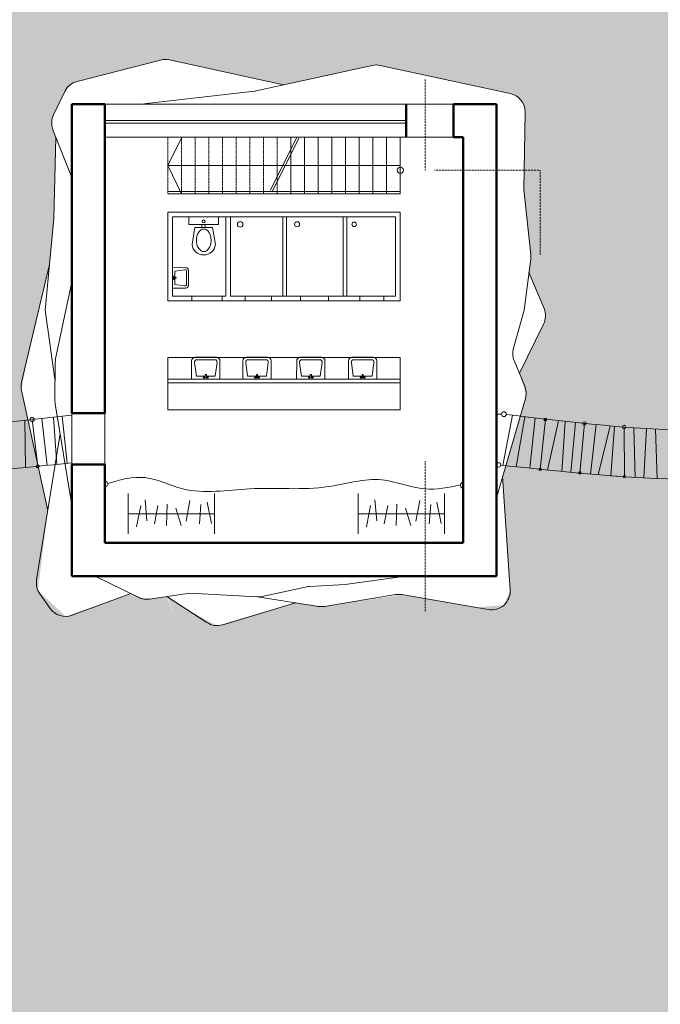
# Model space of a CAD drawing. Units: centimetres. Extents: x 15974 to 34376, y -12463 to 7601.
# Drawn here: x 21129 to 22487, y -5572 to -3486 of the extents above; entities that cross this region are included whole.
import ezdxf

# ---------------------------------------------------------------- set-up
doc = ezdxf.new("R2010")
doc.units = ezdxf.units.CM
doc.linetypes.add('DASHED', pattern=[19.049999999999997, 12.7, -6.35])
for name, color, linetype, lineweight in [('018', 1, 'Continuous', 18), ('050', 4, 'Continuous', 50), ('isprekidana', 6, 'DASHED', 15), ('prozor', 8, 'Continuous', 18), ('sanitarija', 142, 'Continuous', 18), ('sanitarije', 140, 'Continuous', 18), ('srafura', 8, 'Continuous', 9), ('vrata', 6, 'Continuous', 18)]:
    doc.layers.add(name, color=color, linetype=linetype, lineweight=lineweight)

msp = doc.modelspace()

# ---------------------------------------------------------------- hatches: boundary and pattern name
at = {"layer": '018'}
h = msp.add_hatch(dxfattribs=at)
h.set_pattern_fill('AR-SAND', color=256, style=0)
h.set_pattern_definition([(37.50000000000001, (17516.67455125437, -4205.08560207727), (-1.600031295984046, 48.94132373293424), [0, -38.608, 0, -43.18, 0, -41.275]), (7.499999999999999, (17516.67455125437, -4205.08560207727), (44.95232831380027, 71.68251005683543), [0, -20.828, 0, -34.798, 0, -13.335]), (327.5, (17485.43255125437, -4205.08560207727), (79.0992370241458, 0.1437184678545691), [0, -12.7, 0, -45.72, 0, -59.69]), (317.5, (17485.43255125437, -4205.08560207727), (76.35564524722972, 22.29293232572162), [0, -6.35, 0, -29.972, 0, -34.29])])
edge = h.paths.add_edge_path()
edge.add_line((26542.89755667387, -1723.187487991084), (17516.67743760666, -1723.220487476432))
edge.add_line((17516.67743760666, -1723.220487476432), (17516.67455125437, -2511.157570620438))
edge.add_line((17516.67455125437, -2511.157570620438), (17716.9691249401, -2562.311539218255))
edge.add_line((17716.9691249401, -2562.311539218255), (18235.72004009751, -2442.547987199444))
edge.add_arc((18244.7181155533, -2481.522782107081), 40.00000000000411, 64.79419804459519, 103.00004892699411, ccw=False)
edge.add_line((18261.75295215678, -2445.331424825366), (18695.48993498382, -2649.486206140566))
edge.add_line((18695.48993498382, -2649.486206140566), (18901.98981672795, -2773.154995641788))
edge.add_line((18901.98981672795, -2773.154995641788), (19125.42705780099, -3004.463649045825))
edge.add_arc((19154.19660529918, -2976.67312661912), 39.99999999999875, 224.0083392142338, 291.7316168663061)
edge.add_line((19169.00698183587, -3013.830262499612), (19400.46958516996, -2921.572120737391))
edge.add_line((19400.46958516996, -2921.572120737391), (19480.78172976466, -2837.944836750771))
edge.add_arc((19509.63205988623, -2865.651486708442), 40.00000000000137, 51.80023835959321, 136.1584620806528, ccw=False)
edge.add_line((19534.36826492871, -2834.217108074589), (19709.23494182849, -2971.822435836089))
edge.add_arc((19684.498736786, -3003.256814469942), 40.00000000000179, 10.190916628159925, 51.80023835959361, ccw=False)
edge.add_line((19723.86768357342, -2996.179666114167), (19788.20879248706, -3354.098076994711))
edge.add_line((19788.20879248706, -3354.098076994711), (19845.94093637803, -3455.365077443709))
edge.add_line((19845.94093637803, -3455.365077443709), (19815.26303730579, -3531.029586037639))
edge.add_line((19815.26303730579, -3531.029586037639), (19892.0422567896, -3671.634221220616))
edge.add_arc((19856.93544169735, -3690.804811563087), 39.99999999999791, -14.655901130432426, 28.637393243328404, ccw=False)
edge.add_line((19895.63395274743, -3700.925347245882), (19869.62080340632, -3800.393416800303))
edge.add_line((19869.62080340632, -3800.393416800303), (19858.39122086372, -3843.332658134263))
edge.add_line((19858.39122086372, -3843.332658134263), (19870.29087680477, -3881.485577076933))
edge.add_line((19870.29087680477, -3881.485577076933), (19847.61340642781, -3899.388499945876))
edge.add_line((19847.61340642781, -3899.388499945876), (19880.93635596589, -3967.094491868454))
edge.add_line((19880.93635596589, -3967.094491868454), (19918.2000638892, -4042.807366707993))
edge.add_line((19918.2000638892, -4042.807366707993), (19930.84167795082, -4069.425988543587))
edge.add_line((19930.84167795082, -4069.425988543587), (19866.2226725785, -4193.823361943229))
edge.add_line((19866.2226725785, -4193.823361943229), (19878.37050576965, -4226.722685502062))
edge.add_line((19878.37050576965, -4226.722685502062), (19852.10183008928, -4247.19491277492))
edge.add_line((19852.10183008928, -4247.19491277492), (19848.15249450313, -4257.390572310091))
edge.add_line((19848.15249450313, -4257.390572310091), (19854.53960271659, -4301.247639216725))
edge.add_line((19854.53960271659, -4301.247639216725), (19876.31808846143, -4472.020656558383))
edge.add_line((19876.31808846143, -4472.020656558383), (19834.35843386404, -4533.162472638151))
edge.add_line((19834.35843386404, -4533.162472638151), (19830.70245241184, -4781.069504169026))
edge.add_line((19830.70245241184, -4781.069504169026), (19825.72376531269, -5092.380074737737))
edge.add_line((19825.72376531269, -5092.380074737737), (19498.70460508986, -5311.33567708227))
edge.add_line((19498.70460508986, -5311.33567708227), (19460.20293610958, -5374.933654980563))
edge.add_line((19460.20293610958, -5374.933654980563), (19423.93772554807, -5422.631412911837))
edge.add_line((19423.93772554807, -5422.631412911837), (19401.78022980471, -5426.471608171128))
edge.add_line((19401.78022980471, -5426.471608171128), (19202.46657984771, -5403.786432263829))
edge.add_line((19202.46657984771, -5403.786432263829), (18945.39057423284, -5566.626894045536))
edge.add_line((18945.39057423284, -5566.626894045536), (18574.49172559448, -5514.31992454065))
edge.add_line((18574.49172559448, -5514.31992454065), (18410.17797111789, -5613.312593938426))
edge.add_line((18410.17797111789, -5613.312593938426), (18026.10423976456, -5519.920451456455))
edge.add_line((18026.10423976456, -5519.920451456455), (17677.79284536828, -5546.061353453326))
edge.add_line((17677.79284536828, -5546.061353453326), (17622.48787771767, -5542.140674033356))
edge.add_line((17622.48787771767, -5542.140674033356), (17606.55248622071, -5521.748973048957))
edge.add_line((17606.55248622071, -5521.748973048957), (17516.67455125437, -5262.663295986815))
edge.add_line((17516.67455125437, -5262.663295986815), (17516.67455125437, -7658.870698710511))
edge.add_line((17516.67455125437, -7658.870698710511), (20610.77945790859, -7658.870698710511))
edge.add_line((20610.77945790859, -7658.870698710511), (22559.73858756923, -7658.870698710511))
edge.add_line((22559.73858756923, -7658.870698710511), (20701.62163728213, -4498.628881508172))
edge.add_line((20701.62163728213, -4498.628881508172), (20603.36348043839, -4510.720528342145))
edge.add_line((20603.36348043839, -4510.720528342145), (20510.06116096606, -4606.778076370029))
edge.add_line((20510.06116096606, -4606.778076370029), (20282.6328401212, -4664.2488349312))
edge.add_line((20282.6328401212, -4664.2488349312), (19996.08368201421, -4621.223671072294))
edge.add_line((19996.08368201421, -4621.223671072294), (19978.96615874731, -4614.665909017152))
edge.add_line((19978.96615874731, -4614.665909017152), (19966.5713020172, -4601.16104424164))
edge.add_line((19966.5713020172, -4601.16104424164), (19961.65045408345, -4585.544132500745))
edge.add_line((19961.65045408345, -4585.544132500745), (19963.39927456421, -4569.263951186152))
edge.add_line((19963.39927456421, -4569.263951186152), (19991.25047400709, -4483.939064837363))
edge.add_line((19991.25047400709, -4483.939064837363), (19978.72438765805, -4477.424234649895))
edge.add_line((19978.72438765805, -4477.424234649895), (19969.2224663113, -4466.975261207857))
edge.add_line((19969.2224663113, -4466.975261207857), (19963.10218645649, -4445.711099741109))
edge.add_line((19963.10218645649, -4445.711099741109), (19967.36991100425, -4406.545633493331))
edge.add_line((19967.36991100425, -4406.545633493331), (19957.39673242229, -4391.834533536127))
edge.add_line((19957.39673242229, -4391.834533536127), (19951.01641620301, -4358.528074793119))
edge.add_line((19951.01641620301, -4358.528074793119), (19946.43762545837, -4327.553968801223))
edge.add_line((19946.43762545837, -4327.553968801223), (19951.71833480426, -4307.69016109788))
edge.add_line((19951.71833480426, -4307.69016109788), (20008.29543432919, -4257.572498159381))
edge.add_line((20008.29543432919, -4257.572498159381), (19955.71141816307, -4195.377911037727))
edge.add_line((19955.71141816307, -4195.377911037727), (19947.54701189135, -4159.476055158817))
edge.add_line((19947.54701189135, -4159.476055158817), (19971.52926198794, -4110.613267538013))
edge.add_line((19971.52926198794, -4110.613267538013), (19996.5171758581, -4046.913926556712))
edge.add_line((19996.5171758581, -4046.913926556712), (19977.83427358192, -4014.832048433113))
edge.add_line((19977.83427358192, -4014.832048433113), (19968.1051944447, -3988.684938647914))
edge.add_line((19968.1051944447, -3988.684938647914), (19975.53988139013, -3950.502071964574))
edge.add_line((19975.53988139013, -3950.502071964574), (19935.5179726443, -3898.364520903766))
edge.add_line((19935.5179726443, -3898.364520903766), (19928.11798153117, -3865.709167618405))
edge.add_line((19928.11798153117, -3865.709167618405), (19949.96901241069, -3831.695686373788))
edge.add_line((19949.96901241069, -3831.695686373788), (19975.1855728166, -3800.393416800303))
edge.add_line((19975.1855728166, -3800.393416800303), (19991.82821550863, -3722.883674321359))
edge.add_arc((20030.9368547976, -3731.280955605511), 40.00000000000294, 93.24338521523453, 167.8816308164819, ccw=False)
edge.add_line((20028.67375387386, -3691.34502724258), (20233.04828241758, -3679.763471403099))
edge.add_arc((20235.31138334132, -3719.699399766022), 39.99999999999382, 71.97153097394067, 93.24338521522998, ccw=False)
edge.add_line((20247.69096396119, -3681.663285562863), (20327.72726603436, -3707.712630370766))
edge.add_line((20327.72726603436, -3707.712630370766), (20385.64563837183, -3702.931832663166))
edge.add_arc((20388.93619601284, -3742.796255779666), 40.00000000000269, 68.63805284080013, 94.71870906473703, ccw=False)
edge.add_line((20403.50652983873, -3705.544338081349), (20539.80511401026, -3758.85477131753))
edge.add_arc((20525.23478018442, -3796.106689015791), 39.9999999999322, 27.997492621123286, 68.6380528408335, ccw=False)
edge.add_line((20560.55350566579, -3777.329372105071), (20588.58927550618, -3830.062553493992))
edge.add_line((20588.58927550618, -3830.062553493992), (20601.02669260537, -3840.347160121193))
edge.add_arc((20575.53638403519, -3871.17319082573), 39.99999999999885, 5.541995962392377, 50.41236323188889, ccw=False)
edge.add_line((20615.34941120068, -3867.310178022266), (20723.66263164358, -3933.18394255259))
edge.add_arc((20702.87765294228, -3967.359733112394), 40.0000000000138, 18.14259753512789, 58.692935106591676, ccw=False)
edge.add_line((20740.8890325905, -3954.904412271903), (20782.29711282364, -4081.274361179975))
edge.add_arc((20744.28573317543, -4093.729682020452), 39.99999999999586, -8.481347068034495, 18.142597535116522, ccw=False)
edge.add_line((20783.8482904176, -4099.629178987089), (20769.66461923053, -4194.746153606535))
edge.add_arc((20728.7495102322, -4188.550539521209), 41.38153909945033, 280.77694626443616, 351.3893414356171, ccw=False)
edge.add_line((20736.48728130114, -4229.202214482077), (20724.75853725058, -4422.895257750774))
edge.add_line((20724.75853725058, -4422.895257750774), (20722.66213457892, -4457.516067245793))
edge.add_line((20722.66213457892, -4457.516067245793), (20710.88101433001, -4491.550435577265))
edge.add_line((20710.88101433001, -4491.550435577265), (20703.62797041719, -4497.438051925428))
edge.add_line((20703.62797041719, -4497.438051925428), (20788.36856852747, -4648.498085809872))
edge.add_line((20788.36856852747, -4648.498085809872), (20966.47708400013, -4966.183401908667))
edge.add_line((20966.47708400013, -4966.183401908667), (22559.73858756923, -7658.870698710511))
edge.add_line((22559.73858756923, -7658.870698710511), (21441.10666261621, -4708.126976681828))
edge.add_line((21441.10666261621, -4708.126976681828), (21398.49200822189, -4713.99931191004))
edge.add_line((21398.49200822189, -4713.99931191004), (21365.03751600108, -4702.066898176339))
edge.add_line((21365.03751600108, -4702.066898176339), (21226.72305125486, -4750.39061554543))
edge.add_line((21226.72305125486, -4750.39061554543), (21168.20555195899, -4695.51998688466))
edge.add_line((21168.20555195899, -4695.51998688466), (21188.78789297682, -4525.692092659951))
edge.add_line((21188.78789297682, -4525.692092659951), (21133.26395786454, -4271.516430095122))
edge.add_line((21133.26395786454, -4271.516430095122), (21145.00717757329, -4205.08560207727))
edge.add_line((21145.00717757329, -4205.08560207727), (21192.78664647506, -4004.386919604203))
edge.add_line((21192.78664647506, -4004.386919604203), (21201.78396652809, -3907.171667484057))
edge.add_line((21201.78396652809, -3907.171667484057), (21206.36392185203, -3735.520337788242))
edge.add_line((21206.36392185203, -3735.520337788242), (21199.95471438893, -3719.153686580864))
edge.add_arc((21237.20066679714, -3704.568110513988), 39.99999999996707, 154.331615036664, 201.385392556119, ccw=False)
edge.add_line((21201.14801994292, -3687.241637855018), (21224.78804470357, -3638.051852888591))
edge.add_arc((21260.84069155783, -3655.378325547566), 40.00000000000184, 104.34250537444709, 154.3316150366801, ccw=False)
edge.add_line((21250.93197885895, -3616.625036491652), (21428.14666653448, -3571.313542448795))
edge.add_arc((21438.05537923336, -3610.066831504707), 39.99999999999864, 77.62568893559308, 104.3425053744428, ccw=False)
edge.add_line((21446.62727556242, -3570.9960931789), (21688.41342438416, -3624.042590130682))
edge.add_line((21688.41342438416, -3624.042590130682), (21876.36592044548, -3582.710696226662))
edge.add_arc((21884.95689143384, -3621.777244800561), 39.99999999999532, 77.83627159763131, 102.40228483966382, ccw=False)
edge.add_line((21893.38513113041, -3582.675265622817), (22168.90246871105, -3642.061675480394))
edge.add_arc((22160.47422901447, -3681.163654658144), 40.00000000000264, -0.9844935878796264, 77.83627159762818, ccw=False)
edge.add_line((22200.46832428739, -3681.850927021113), (22197.64547039446, -3846.119845164763))
edge.add_line((22197.64547039446, -3846.119845164763), (22212.60757552453, -3983.301646276041))
edge.add_arc((22172.84338902578, -3987.638635103907), 39.99999999999697, -7.219580768456012, 6.224515578400485, ccw=False)
edge.add_line((22212.52626146128, -3992.665526316961), (22208.82995578735, -4021.844599490511))
edge.add_line((22208.82995578735, -4021.844599490511), (22240.72067713101, -4097.81985369155))
edge.add_arc((22203.83812055084, -4113.301359435873), 40.00000000001254, -26.098451168371014, 22.770298058194783, ccw=False)
edge.add_line((22239.7596992693, -4130.897955196831), (22188.61601717889, -4235.12180971837))
edge.add_line((22188.61601717889, -4235.12180971837), (22202.6078247185, -4280.833639855249))
edge.add_line((22202.6078247185, -4280.833639855249), (22190.22059772872, -4325.944574371279))
edge.add_line((22190.22059772872, -4325.944574371279), (22152.74139178978, -4454.051759488196))
edge.add_line((22152.74139178978, -4454.051759488196), (22161.97133463353, -4589.593359548039))
edge.add_line((22161.97133463353, -4589.593359548039), (22169.063930459, -4693.748044255934))
edge.add_line((22169.063930459, -4693.748044255934), (22155.94073429071, -4726.174153046017))
edge.add_line((22155.94073429071, -4726.174153046017), (22096.32008241077, -4731.375957301314))
edge.add_line((22096.32008241077, -4731.375957301314), (21939.14623820546, -4704.165816325582))
edge.add_line((21939.14623820546, -4704.165816325582), (21775.64053729699, -4729.110917196757))
edge.add_line((21775.64053729699, -4729.110917196757), (21713.65337834949, -4721.310983448035))
edge.add_line((21713.65337834949, -4721.310983448035), (21548.03216348627, -4769.796207771366))
edge.add_line((21548.03216348627, -4769.796207771366), (21483.68695654362, -4735.741703679143))
edge.add_line((21483.68695654362, -4735.741703679143), (21442.84940010638, -4709.257199505117))
edge.add_line((21442.84940010638, -4709.257199505117), (21608.36335500293, -5171.730332784566))
edge.add_line((21608.36335500293, -5171.730332784566), (22000.42262509272, -6183.498837696169))
edge.add_line((22000.42262509272, -6183.498837696169), (22559.73858756923, -7658.870698710512))
edge.add_line((22559.73858756923, -7658.870698710512), (26542.89755667387, -7658.870698710511))
edge.add_line((26542.89755667387, -7658.870698710511), (26542.89755667387, -6315.374537264942))
edge.add_line((26542.89755667387, -6315.374537264942), (26542.89755667387, -4205.08560207727))
edge.add_line((26542.89755667387, -4205.08560207727), (25170.03110560106, -4205.08560207727))
edge.add_line((25170.03110560106, -4205.08560207727), (23797.80571204879, -4205.139155257668))
edge.add_line((23797.80571204879, -4205.139155257668), (23795.36562670068, -4240.695174097824))
edge.add_line((23795.36562670068, -4240.695174097824), (23743.34771609016, -4325.444294139456))
edge.add_line((23743.34771609016, -4325.444294139456), (23868.53430374386, -4236.340105637377))
edge.add_line((23868.53430374386, -4236.340105637377), (23924.87050390995, -4225.718406896898))
edge.add_line((23924.87050390995, -4225.718406896898), (23981.73726125949, -4218.236313859019))
edge.add_line((23981.73726125949, -4218.236313859019), (24039.00895777624, -4215.116281722653))
edge.add_line((24039.00895777624, -4215.116281722653), (24096.36019804786, -4215.770177055005))
edge.add_line((24096.36019804786, -4215.770177055005), (24155.34933810514, -4220.630271710193))
edge.add_line((24155.34933810514, -4220.630271710193), (24213.85662913483, -4229.567351798268))
edge.add_line((24213.85662913483, -4229.567351798268), (24271.5994879479, -4244.352491426055))
edge.add_line((24271.5994879479, -4244.352491426055), (24326.98975216742, -4266.281705527987))
edge.add_line((24326.98975216742, -4266.281705527987), (24357.24683249695, -4283.998643335252))
edge.add_line((24357.24683249695, -4283.998643335252), (24370.99518016597, -4302.971802195071))
edge.add_line((24370.99518016597, -4302.971802195071), (24350.96470623593, -4325.946599858243))
edge.add_line((24350.96470623593, -4325.946599858243), (24324.84099177382, -4338.464011519578))
edge.add_line((24324.84099177382, -4338.464011519578), (24258.43358292976, -4362.896778748848))
edge.add_line((24258.43358292976, -4362.896778748848), (24189.73275432978, -4380.661738545737))
edge.add_line((24189.73275432978, -4380.661738545737), (24109.06572199711, -4386.749411527922))
edge.add_line((24109.06572199711, -4386.749411527922), (24028.23240632874, -4385.077908234386))
edge.add_line((24028.23240632874, -4385.077908234386), (23947.81991850415, -4376.269033739589))
edge.add_line((23947.81991850415, -4376.269033739589), (23868.53430374386, -4360.522651719592))
edge.add_line((23868.53430374386, -4360.522651719592), (23868.53430374386, -4236.340105637377))
edge.add_line((23868.53430374386, -4236.340105637377), (23742.34824030579, -4329.455506344168))
edge.add_line((23742.34824030579, -4329.455506344168), (23729.8633168867, -4417.624795945194))
edge.add_line((23729.8633168867, -4417.624795945194), (23725.0028675554, -4428.114960565547))
edge.add_line((23725.0028675554, -4428.114960565547), (23715.14926595327, -4434.16260944183))
edge.add_line((23715.14926595327, -4434.16260944183), (23646.59601535151, -4452.197399580344))
edge.add_line((23646.59601535151, -4452.197399580344), (23659.10016514136, -4563.487712747665))
edge.add_line((23659.10016514136, -4563.487712747665), (23655.53913373572, -4584.994006011582))
edge.add_line((23655.53913373572, -4584.994006011582), (23641.22997599217, -4601.439357917079))
edge.add_line((23641.22997599217, -4601.439357917079), (23452.55705360361, -4640.402547419554))
edge.add_line((23452.55705360361, -4640.402547419554), (23169.25413010289, -4585.760078362382))
edge.add_line((23169.25413010289, -4585.760078362382), (23109.27269695476, -4589.289895865985))
edge.add_line((23109.27269695476, -4589.289895865985), (23048.85201498005, -4585.355652097451))
edge.add_line((23048.85201498005, -4585.355652097451), (23023.60316477476, -4543.190767338457))
edge.add_line((23023.60316477476, -4543.190767338457), (23015.01162218165, -4494.240726451127))
edge.add_line((23015.01162218165, -4494.240726451127), (22943.54808164802, -4333.529337803324))
edge.add_line((22943.54808164802, -4333.529337803324), (22909.43884294516, -4253.547022688115))
edge.add_line((22909.43884294516, -4253.547022688115), (22920.88953570667, -4205.08560207727))
edge.add_line((22920.88953570667, -4205.08560207727), (22972.5878069667, -4051.410485317893))
edge.add_line((22972.5878069667, -4051.410485317893), (22956.80799210505, -3972.877434028147))
edge.add_arc((22996.02417350383, -3964.997642374943), 39.99999999999599, 156.5623207103043, 191.361277367188, ccw=False)
edge.add_line((22959.32444343142, -3949.087588553156), (22999.6777664302, -3856.004555763392))
edge.add_arc((23036.37749650262, -3871.914609585182), 40.00000000000416, 96.1297846844273, 156.5623207103043, ccw=False)
edge.add_line((23032.10625832673, -3832.143306809875), (23124.82186833798, -3822.186115937413))
edge.add_arc((23129.09310651386, -3861.957418712728), 40.00000000001107, 81.70517107946898, 96.12978468442088, ccw=False)
edge.add_line((23134.86378224877, -3822.375866171633), (23281.19040841428, -3843.709125146457))
edge.add_line((23281.19040841428, -3843.709125146457), (23323.74458887462, -3844.698085108801))
edge.add_arc((23324.6739386982, -3804.708882704821), 40.00000000001305, 268.6686846415654, 278.4148119019071)
edge.add_line((23330.52748937246, -3844.278264106416), (23547.06336817388, -3779.174939398339))
edge.add_arc((23558.58041879378, -3817.481042632919), 39.99999999999732, 25.300799652555213, 106.73384521926181, ccw=False)
edge.add_line((23594.74348219869, -3800.386223383443), (23632.69881069152, -3880.678441207407))
edge.add_line((23632.69881069152, -3880.678441207407), (23661.16160265404, -3895.916850691834))
edge.add_arc((23642.28190644471, -3931.180955260691), 40.00000000000013, -21.164945722612288, 61.83629421909649, ccw=False)
edge.add_line((23679.58370137125, -3945.623119061808), (23662.09681079172, -3990.788955378537))
edge.add_line((23662.09681079172, -3990.788955378537), (23750.49476372953, -4080.289881586733))
edge.add_arc((23737.21949268382, -4095.248731096731), 19.99999999999322, 22.545471351649326, 48.41246172321797, ccw=False)
edge.add_line((23755.69100337445, -4087.580400587051), (23794.8554471108, -4181.919897333444))
edge.add_arc((23776.38393642016, -4189.588227843126), 20.00000000000092, 2.796059305214328, 22.545471351648587, ccw=False)
edge.add_line((23796.36012631563, -4188.612606369268), (23797.16465452825, -4205.08560207727))
edge.add_line((23797.16465452825, -4205.08560207727), (26542.89755667387, -4205.08560207727))
edge.add_line((26542.89755667387, -4205.08560207727), (26542.89755667387, -1723.187487991084))

# ---------------------------------------------------------------- linework, layer by layer
for p, q in [((21948.78026014339, -3664.73837826199), (22048.78026014339, -3664.738378261995)), ((21443.17207802996, -3794.738378261985), (21472.96630966998, -3734.597978416615)), ((21704.17207802996, -3734.738378261963), (21704.17207802996, -3854.738378262008)), ((21733.17207802996, -3734.738378261963), (21733.17207802996, -3854.738378262008)), ((21762.17207802996, -3734.738378261963), (21762.17207802996, -3854.738378262008)), ((21791.17207802996, -3734.738378261963), (21791.17207802996, -3854.738378262008)), ((21820.17207802996, -3734.738378261963), (21820.17207802996, -3854.738378262008)), ((21849.17207802996, -3734.738378261963), (21849.17207802996, -3854.738378262008)), ((21878.17207802996, -3734.738378261963), (21878.17207802996, -3854.738378262008)), ((21907.17207802996, -3734.738378261963), (21907.17207802996, -3854.738378262008)), ((21936.17207802996, -3734.738378261963), (21936.17207802996, -3854.738378262008)), ((21948.78026014339, -3734.73837826199), (22048.78026014339, -3734.738378261995)), ((21936.17207802996, -3794.738378261985), (21443.17207802996, -3794.738378261985)), ((21443.17207802996, -3794.738378261985), (21472.17207802996, -3854.738378262008)), ((21443.17207802996, -3849.738378262008), (21936.17207802996, -3849.738378262008)), ((21443.17207802996, -3854.738378262008), (21936.17207802996, -3854.738378262008)), ((21472.17207802996, -3849.738378262008), (21472.17207802996, -3854.738378262008)), ((21501.17207802996, -3849.738378262008), (21501.17207802996, -3854.738378262008)), ((21530.17207802996, -3849.738378262008), (21530.17207802996, -3854.738378262008)), ((21559.17207802996, -3849.738378262008), (21559.17207802996, -3854.738378262008)), ((21588.17207802996, -3849.738378262008), (21588.17207802996, -3854.738378262008)), ((21617.17207802996, -3849.738378262008), (21617.17207802996, -3854.738378262008)), ((21646.17207802996, -3849.738378262008), (21646.17207802996, -3854.738378262008)), ((21675.17207802996, -3849.738378262008), (21675.17207802996, -3854.738378262008)), ((21704.17207802996, -3849.738378262008), (21704.17207802996, -3854.738378262008)), ((21733.17207802996, -3849.738378262008), (21733.17207802996, -3854.738378262008)), ((21762.17207802996, -3849.738378262008), (21762.17207802996, -3854.738378262008)), ((21791.17207802996, -3849.738378262008), (21791.17207802996, -3854.738378262008)), ((21820.17207802996, -3849.738378262008), (21820.17207802996, -3854.738378262008)), ((21849.17207802996, -3849.738378262008), (21849.17207802996, -3854.738378262008)), ((21878.17207802996, -3849.738378262008), (21878.17207802996, -3854.738378262008)), ((21907.17207802996, -3849.738378262008), (21907.17207802996, -3854.738378262008)), ((22150.84891287831, -4321.735267830529), (22139.67207802996, -4321.735267830529))]:
    msp.add_line(p, q, dxfattribs=at)
for centre, radius in [((21936.17207802996, -3804.738378262008), 6.499247733147058), ((22155.87063300931, -4321.735267830529), 5.02172013100062), ((22144.33387145293, -4429.238697087155), 4.661793422972551)]:
    msp.add_circle(centre, radius, dxfattribs=at)
for centre, radius, start, end in [((21310.01215821613, -4469.778710732607), 6.167364989661356, 277.5302206096945, 97.7389589287017), ((22069.67207802996, -4472.57665874833), 6.163733918310851, 79.26302507427336, 280.7369749257266)]:
    msp.add_arc(centre, radius, start, end, dxfattribs=at)
at = {"layer": '050'}
for p, q in [((21239.67207802997, -4319.738378262008), (21239.67207802997, -3664.738378261953)), ((21239.67207802997, -3664.738378261953), (21309.67207802997, -3664.738378261956)), ((21309.67207802997, -4319.738378262008), (21309.67207802997, -3664.738378261956)), ((21948.78026014339, -3734.73837826199), (21948.78026014339, -3664.73837826199)), ((22048.78026014339, -3734.738378261995), (22048.78026014339, -3664.738378261995)), ((22048.78026014339, -3664.738378261995), (22139.67207802996, -3664.738378262)), ((22139.67207802996, -3664.738378262), (22139.67207802996, -4664.738378262008)), ((22048.78026014339, -3734.738378261995), (22069.67207802996, -3734.738378261996)), ((22069.67207802994, -3734.738378261996), (22069.67207802996, -4594.738378262008)), ((21309.67207802997, -4319.738378262008), (21239.67207802997, -4319.738378262008)), ((21239.67207802997, -4664.738378262008), (21239.67207802997, -4428.738378262008)), ((21309.67207802997, -4428.738378262017), (21239.67207802997, -4428.738378262054)), ((21309.67207802997, -4594.738378262008), (21309.67207802997, -4428.738378262008)), ((22139.67207802997, -4428.738378262008), (22139.67207802997, -4429.238697087155)), ((22069.67207802996, -4594.738378262008), (21309.67207802997, -4594.738378262009)), ((22139.67207802997, -4664.738378262008), (21239.67207802997, -4664.738378262008))]:
    msp.add_line(p, q, dxfattribs=at)
msp.add_open_spline([(21443.17207802996, -3742.321954567748), (21443.17207802996, -3742.321991785221), (21443.17207802996, -3742.32202900268), (21443.17207802996, -3742.322066220123)], degree=3, dxfattribs=at)
at = {"layer": 'isprekidana', "ltscale": 0.01}
for p, q in [((21988.95327635205, -3612.671630986413), (21988.95327635205, -3804.738378262008)), ((22008.38402448384, -3804.738378262008), (22232.83802799124, -3804.738378262008)), ((22232.83802799124, -3804.738378262008), (22232.67813375543, -3984.232261041799)), ((21988.95327635205, -4421.404721000021), (21988.95327635205, -4740.921925956049))]:
    msp.add_line(p, q, dxfattribs=at)
at = {"layer": 'isprekidana', "ltscale": 0.009000000000000001}
for p, q in [((21443.17207802996, -3734.738378261963), (21443.17207802996, -3854.738378262008)), ((21472.17207802996, -3734.738378261963), (21472.17207802996, -3854.738378262008)), ((21501.17207802996, -3734.738378261963), (21501.17207802996, -3854.738378262008)), ((21530.17207802996, -3734.738378261963), (21530.17207802996, -3854.738378262008)), ((21559.17207802996, -3734.738378261963), (21559.17207802996, -3854.738378262008)), ((21588.17207802996, -3734.738378261963), (21588.17207802996, -3854.738378262008)), ((21617.17207802996, -3734.738378261963), (21617.17207802996, -3854.738378262008)), ((21646.17207802996, -3734.738378261963), (21646.17207802996, -3854.738378262008)), ((21675.17207802996, -3734.738378261963), (21675.17207802996, -3854.738378262008))]:
    msp.add_line(p, q, dxfattribs=at)
at = {"layer": 'prozor'}
for p, q in [((21309.67207802997, -3664.738378261956), (21948.78026014339, -3664.73837826199)), ((21948.78026014339, -3699.73837826199), (21309.67207802997, -3699.738378261986)), ((21948.78026014339, -3704.73837826199), (21309.67207802997, -3704.738378261986)), ((21309.67207802997, -3734.738378261957), (21948.78026014339, -3734.73837826199)), ((21660.96662088558, -3846.738378262008), (21716.50233926205, -3734.738378261978)), ((21665.44615990874, -3848.959578419569), (21720.98187828522, -3736.959578419539)), ((21443.17207802996, -3893.928184438468), (21443.17207802996, -4081.354208506527)), ((21936.17207802996, -3893.92818443846), (21443.17207802996, -3893.928184438468)), ((21936.17207802996, -4081.354208506534), (21936.17207802996, -3893.92818443846)), ((21926.17207802995, -3903.92818443846), (21453.17207802996, -3903.928184438468)), ((21453.17207802996, -3903.928184438468), (21453.17207802996, -4071.354208506527)), ((21566.27065289904, -3903.928184438466), (21566.27065289904, -4071.354208506529)), ((21576.27065289904, -3903.928184438466), (21576.27065289903, -4071.354208506529)), ((21576.27065289904, -3903.928184438466), (21696.27065289904, -3903.928184438466)), ((21687.13345194952, -3903.928184438465), (21687.13345194951, -4071.354208506531)), ((21695.13345194952, -3903.928184438465), (21695.13345194951, -4071.354208506531)), ((21704.27065289904, -3903.928184438466), (21824.27065289904, -3903.928184438466)), ((21815.13345194952, -3903.928184438465), (21815.13345194951, -4071.354208506532)), ((21823.13345194952, -3903.928184438465), (21823.13345194951, -4071.354208506532)), ((21926.17207802996, -4071.354208506534), (21926.17207802995, -3903.92818443846)), ((21443.17207802996, -4081.354208506527), (21936.17207802996, -4081.354208506534)), ((21453.17207802996, -4071.354208506527), (21566.27065289904, -4071.354208506529)), ((21494.50250952097, -4071.354208506528), (21494.50250952097, -4081.354208506528)), ((21558.41928709045, -4071.354208506529), (21558.41928709045, -4081.354208506529)), ((21576.27065289903, -4071.354208506529), (21926.17207802996, -4071.354208506534)), ((21607.55708821397, -4071.35420850653), (21607.55708821397, -4081.35420850653)), ((21662.97642450182, -4071.354208506531), (21662.97642450182, -4081.35420850653)), ((21724.55339106872, -4071.354208506531), (21724.55339106872, -4081.354208506531)), ((21783.76200425773, -4071.354208506532), (21783.76200425773, -4081.354208506532)), ((21850.54928187843, -4071.354208506533), (21850.54928187843, -4081.354208506533)), ((21901.23191141045, -4071.354208506534), (21901.23191141045, -4081.354208506534)), ((21443.17207802996, -4201.71948237122), (21443.17207802995, -4312.356523322705)), ((21936.17207802997, -4201.719482371221), (21443.17207802996, -4201.71948237122)), ((21936.17207802997, -4312.356523322706), (21936.17207802997, -4201.719482371221)), ((21442.88577796604, -4255.338435340767), (21935.88577796605, -4255.338435340767)), ((21443.17207802996, -4247.338435340767), (21936.17207802997, -4247.338435340767)), ((21443.17207802996, -4312.356523322705), (21936.17207802997, -4312.356523322706)), ((21140.13423092302, -4334.770894793633), (21141.91303563953, -4434.863409677411)), ((21176.6075695673, -4330.84405112231), (21187.74221162313, -4430.687338680931)), ((21200.97127764526, -4328.212167504797), (21208.21773602202, -4428.125272587157)), ((22174.13702505925, -4323.980594560107), (22153.15931879921, -4430.185477069899)), ((22200.26543406184, -4327.163795383227), (22181.47917999711, -4433.212034174448)), ((22221.76834850345, -4329.747139098435), (22210.62831427123, -4436.288478573815)), ((22243.5467524319, -4332.321545549577), (22232.64806833202, -4438.570020899071)), ((22271.54625418672, -4335.536592676711), (22247.88421674561, -4440.12039636071)), ((22285.80942607738, -4337.120936810668), (22278.42918986501, -4443.14148872204)), ((22307.31166706535, -4339.449589937326), (22297.43105352341, -4444.951118286842)), ((22326.33205512507, -4341.438426209648), (22316.84669765698, -4446.735464119241)), ((22351.58065390026, -4343.934263210306), (22339.06925875803, -4448.687246364862)), ((22380.67903124444, -4346.613844874093), (22355.63505645628, -4450.07250644057)), ((22389.97621871714, -4347.424254572054), (22382.45007023581, -4452.174701687676)), ((22410.27443140719, -4349.088679684561), (22410.94471507867, -4453.040060604099)), ((22430.86187168342, -4350.634881770273), (22434.15901388148, -4455.668810753726)), ((22457.83395351286, -4352.437073452835), (22452.23721093107, -4456.694258575288)), ((22476.82705313073, -4353.5384230963), (22480.51451667268, -4458.070987765709)), ((22395.62745511066, -4453.138827057777), (22382.45007023581, -4452.174701687676))]:
    msp.add_line(p, q, dxfattribs=at)
for points in [[(21688.41342438416, -3624.042590130682), (21446.62727556242, -3570.9960931789, 0.1171050515424376), (21428.14666653448, -3571.313542448795), (21250.93197885895, -3616.625036491652, 0.2216448096627992), (21224.78804470357, -3638.051852888591), (21201.14801994292, -3687.241637855021, 0.2082451116492378), (21199.95471438893, -3719.153686580867), (21239.67207802997, -3820.576560053465)], [(21386.53621129345, -3664.738378262008), (21626.79593947956, -3637.375338656706, 0.02577067938450372), (21630.86059430617, -3636.698806549768), (21876.36592044548, -3582.710696226662, -0.107601869854937), (21893.38513113041, -3582.675265622817), (22168.90246871105, -3642.061675480394, -0.3581540616154647), (22200.46832428739, -3681.850927021113), (22197.64547039446, -3846.119845164765), (22212.60757552453, -3983.301646276037, -0.05872831545335428), (22212.52626146128, -3992.665526316956), (22198.7631359283, -4101.313263395579), (22175.97740871577, -4182.020679426722, 0.1680915198899263), (22177.491128876, -4208.132462840666), (22199.74090548178, -4262.111156596075, -0.1705230212475743), (22201.15014824788, -4288.586420255515), (22139.67207802996, -4498.723810435804), (22139.67207802996, -4664.738378262008), (21946.89794197559, -4664.738378262008), (21819.17912212613, -4682.459099879406), (21743.88392058769, -4686.986071905083, 0.03769506722498512), (21737.91639455604, -4687.799080474711), (21643.11105247449, -4708.081421647454, -0.06692524569630956), (21632.48243628364, -4708.902605607318), (21490.2525374858, -4700.851952087438), (21404.34934911264, -4713.568132434406, -0.152885422919667), (21380.73835853802, -4709.843529336321), (21289.67207802997, -4664.738378262009), (21239.67207802997, -4664.738378262009), (21239.67207802997, -4514.738378261784), (21204.74683052804, -4299.862108057137, -0.04203155597539306), (21204.22966357043, -4293.168869223448), (21204.78620659842, -4212.509500570533, -0.04976541515643284), (21205.62932034758, -4204.611579528273), (21239.67207802997, -4041.534694377281), (21239.67207802998, -3664.738378261953), (21386.53621129386, -3664.73837826196)], [(21192.78664647506, -4004.386919604203), (21133.42992033124, -4253.716119086715, 0.1126691092744357), (21133.26395786454, -4271.516430095119), (21188.78789297682, -4525.692092659951)], [(22208.82995578735, -4021.844599490511), (22240.72067713101, -4097.819853691547, -0.2165216709721934), (22239.7596992693, -4130.897955196829), (22188.6564281292, -4235.219848020059)], [(21365.03751600108, -4702.066898176339), (21240.5496957307, -4747.92491855666, -0.3395663180407669), (21194.03702806524, -4733.447586032621), (21172.04551249223, -4702.271973070216, -0.1956950066036111), (21165.23397136264, -4672.895001566489), (21214.91390190577, -4362.414631884819)], [(21637.85194958081, -4709.206536718085), (21762.76486718984, -4729.153413467535, 0.08100138029668981), (21775.64053729699, -4729.110917196757), (21925.75474890965, -4704.122482100883, -0.08429192602319127), (21939.14623820546, -4704.165816325582), (22122.33299679371, -4735.879346978702, 0.4862071667588828), (22169.063930459, -4693.748044255933), (22152.74139178978, -4454.051759488192)], [(21713.65337834949, -4721.310983448035), (21559.65367029566, -4768.070749956469, -0.2210304715332158), (21526.26725047104, -4763.356430676458), (21441.10666261621, -4708.126976681828)]]:
    msp.add_lwpolyline(points, format="xyb", dxfattribs=at)
msp.add_lwpolyline([(21204.51008312335, -4252.527871207675), (21183.78932642203, -4101.602171724349), (21201.78396652809, -3907.171667484057), (21206.36392185203, -3735.52033778824)], dxfattribs=at)
for centre, radius in [((21596.67392474462, -3919.570240092471), 5.935154632446938), ((21717.3790769545, -3919.342879872449), 5.4198430650722), ((21838.34299124168, -3919.430352820695), 4.767019200953655), ((22243.47431042813, -4333.02776406006), 2.858346270863905), ((22243.47431042813, -4333.027764060059), 9.094947017729282e-13), ((22326.32414128111, -4341.526277862019), 3.805643068403505), ((22410.27443140719, -4349.088679684561), 3.863888975829465), ((22232.64806833202, -4438.570020899071), 2.617787465582879), ((22316.88269024302, -4446.335910100397), 2.765826901609487), ((22410.86755281084, -4454.192848898992), 2.413559862577143)]:
    msp.add_circle(centre, radius, dxfattribs=at)
for points in [[(21239.67207802997, -4323.738378262008), (20933.98472910188, -4343.059507453385), (20630.34020261519, -4296.720842277093)], [(21239.67207802997, -4424.738378262008), (20933.98472910188, -4444.059507453385), (20600.34276823403, -4401.759279222038)]]:
    msp.add_spline(points, degree=3, dxfattribs=at)
for points, knots in [([(22160.85473385374, -4322.348791951181), (22299.09191370682, -4339.354116802403), (22591.02481249969, -4373.609211606368), (22883.38874965812, -4340.503773232464), (23038.84325080535, -4322.901080902407)], [22.80522644803405, 22.80522644803405, 22.80522644803405, 22.80522644803405, 434.5014903965509, 901.9640661970293, 901.9640661970293, 901.9640661970293, 901.9640661970293]), ([(22148.96905837171, -4429.736050227747), (22283.40291764773, -4444.158078822216), (22579.78543175358, -4475.343252370347), (22876.66505896857, -4446.83551053139), (23038.88303611057, -4431.258586370821)], [9.326317218142382, 9.326317218142382, 9.326317218142382, 9.326317218142382, 413.9004176172918, 901.2640606942175, 901.2640606942175, 901.2640606942175, 901.2640606942175])]:
    msp.add_open_spline(points, degree=3, knots=knots, dxfattribs=at)
msp.add_open_spline([(22139.67207802997, -4428.738378262008), (22139.68095075755, -4428.739330547302), (22139.68982348513, -4428.740282832598), (22139.6986962127, -4428.741235117889)], degree=3, dxfattribs=at)
at = {"layer": 'sanitarija'}
for p, q in [((21488.27297015672, -3919.632156695571), (21488.27297015672, -3903.928184438467)), ((21453.17207802996, -4011.18424033426), (21481.53737033515, -4011.30661741829)), ((21458.13737033515, -4018.50661741829), (21479.03135224865, -4015.76782103559)), ((21458.13737033515, -4032.00661741829), (21458.13737033515, -4018.50661741829)), ((21483.33737033515, -4046.515323368503), (21483.33737033515, -4019.297911468077)), ((21486.93737033515, -4016.70661741829), (21486.93737033515, -4049.10661741829)), ((21457.05737033515, -4032.00661741829), (21455.25737033514, -4032.00661741829)), ((21455.25737033514, -4032.00661741829), (21455.25737033514, -4033.80661741829)), ((21457.05737033515, -4033.80661741829), (21455.25737033514, -4033.80661741829)), ((21460.26455802472, -4032.00661741829), (21457.05737033515, -4032.00661741829)), ((21457.05737033515, -4033.80661741829), (21460.26455802472, -4033.80661741829)), ((21458.13737033515, -4033.80661741829), (21458.13737033515, -4039.20661741829)), ((21458.13737033515, -4047.30661741829), (21458.13737033515, -4039.20661741829)), ((21458.13737033515, -4047.30661741829), (21479.03135224865, -4050.04541380099)), ((21481.53737033515, -4054.50661741829), (21453.17207802996, -4054.506617418292)), ((21493.71948362248, -4247.338435340767), (21493.87562857101, -4208.797972558015)), ((21503.87562857101, -4241.297972558015), (21500.07174470615, -4212.278553233707)), ((21501.37562857101, -4201.297972558015), (21546.37562857101, -4201.297972558015)), ((21542.77660905742, -4206.297972558015), (21504.9746480846, -4206.297972558015)), ((21543.87562857101, -4241.297972558015), (21547.67951243587, -4212.278553233707)), ((21553.87562857101, -4208.797972558015), (21553.87562857101, -4247.338435340767)), ((21602.34013939848, -4247.338435340767), (21602.49628434701, -4208.797972558015)), ((21612.49628434701, -4241.297972558015), (21608.69240048215, -4212.278553233707)), ((21609.99628434701, -4201.297972558015), (21654.99628434701, -4201.297972558015)), ((21651.39726483342, -4206.297972558015), (21613.59530386061, -4206.297972558015)), ((21652.49628434701, -4241.297972558015), (21656.30016821187, -4212.278553233707)), ((21662.49628434701, -4208.797972558015), (21662.49628434701, -4247.338435340767)), ((21716.3306424925, -4247.338435340767), (21716.48678744103, -4208.797972558015)), ((21726.48678744103, -4241.297972558015), (21722.68290357617, -4212.278553233707)), ((21723.98678744103, -4201.297972558015), (21768.98678744103, -4201.297972558015)), ((21765.38776792743, -4206.297972558015), (21727.58580695462, -4206.297972558015)), ((21766.48678744103, -4241.297972558015), (21770.29067130589, -4212.278553233707)), ((21776.48678744103, -4208.797972558015), (21776.48678744103, -4247.338435340767)), ((21826.24699807867, -4247.338435340767), (21826.4031430272, -4208.797972558015)), ((21836.4031430272, -4241.297972558015), (21832.59925916234, -4212.278553233707)), ((21833.9031430272, -4201.297972558015), (21878.9031430272, -4201.297972558015)), ((21875.30412351361, -4206.297972558015), (21837.50216254079, -4206.297972558015)), ((21876.4031430272, -4241.297972558015), (21880.20702689206, -4212.278553233707)), ((21886.4031430272, -4208.797972558015), (21886.4031430272, -4247.338435340767)), ((21522.62562857101, -4241.297972558015), (21503.87562857101, -4241.297972558015)), ((21522.62562857101, -4238.343545211392), (21522.62562857101, -4242.797972558015)), ((21522.62562857101, -4242.797972558015), (21522.62562857101, -4245.297972558015)), ((21525.12562857101, -4242.797972558015), (21525.12562857101, -4238.343545211392)), ((21525.12562857101, -4241.297972558015), (21532.62562857101, -4241.297972558015)), ((21525.12562857101, -4242.797972558015), (21525.12562857101, -4245.297972558015)), ((21543.87562857101, -4241.297972558015), (21532.62562857101, -4241.297972558015)), ((21631.24628434701, -4241.297972558015), (21612.49628434701, -4241.297972558015)), ((21631.24628434701, -4238.343545211392), (21631.24628434701, -4242.797972558015)), ((21631.24628434701, -4242.797972558015), (21631.24628434701, -4245.297972558015)), ((21633.74628434701, -4242.797972558015), (21633.74628434701, -4238.343545211392)), ((21633.74628434701, -4241.297972558015), (21641.24628434701, -4241.297972558015)), ((21633.74628434701, -4242.797972558015), (21633.74628434701, -4245.297972558015)), ((21652.49628434701, -4241.297972558015), (21641.24628434701, -4241.297972558015)), ((21745.23678744103, -4241.297972558015), (21726.48678744103, -4241.297972558015)), ((21745.23678744103, -4238.343545211392), (21745.23678744103, -4242.797972558015)), ((21745.23678744103, -4242.797972558015), (21745.23678744103, -4245.297972558015)), ((21747.73678744103, -4242.797972558015), (21747.73678744103, -4238.343545211392)), ((21747.73678744103, -4241.297972558015), (21755.23678744103, -4241.297972558015)), ((21747.73678744103, -4242.797972558015), (21747.73678744103, -4245.297972558015)), ((21766.48678744103, -4241.297972558015), (21755.23678744103, -4241.297972558015)), ((21855.1531430272, -4241.297972558015), (21836.4031430272, -4241.297972558015)), ((21855.1531430272, -4238.343545211392), (21855.1531430272, -4242.797972558015)), ((21855.1531430272, -4242.797972558015), (21855.1531430272, -4245.297972558015)), ((21857.6531430272, -4242.797972558015), (21857.6531430272, -4238.343545211392)), ((21857.6531430272, -4241.297972558015), (21865.1531430272, -4241.297972558015)), ((21857.6531430272, -4242.797972558015), (21857.6531430272, -4245.297972558015)), ((21876.4031430272, -4241.297972558015), (21865.1531430272, -4241.297972558015))]:
    msp.add_line(p, q, dxfattribs=at)
for centre, radius in [((21456.33737033515, -4030.20661741829), 1.08), ((21456.33737033515, -4035.60661741829), 1.08), ((21520.12562857101, -4243.797972558015), 1.5), ((21527.62562857101, -4243.797972558015), 1.5), ((21628.74628434701, -4243.797972558015), 1.5), ((21636.24628434701, -4243.797972558015), 1.5), ((21742.73678744103, -4243.797972558015), 1.5), ((21750.23678744103, -4243.797972558015), 1.5), ((21852.6531430272, -4243.797972558015), 1.5), ((21860.1531430272, -4243.797972558015), 1.5)]:
    msp.add_circle(centre, radius, dxfattribs=at)
for centre, radius, start, end in [((21479.73737033515, -4019.297911468077), 3.6, 0, 101.3099324740761), ((21481.53737033515, -4016.70661741829), 5.4, 0, 90), ((21460.25392558867, -4032.752286389609), 0.7457447710069119, 348.4456783514876, 89.18307928345611), ((21460.25288025768, -4033.058424794722), 0.7482837511293026, 270.8941981257173, 12.09325548995821), ((21479.73737033515, -4046.515323368503), 3.6, 258.690067525924, 0), ((21481.53737033515, -4049.10661741829), 5.4, 270, 0), ((21501.37562857101, -4208.797972558015), 7.5, 90, 180), ((21504.9746480846, -4211.297972558015), 5, 90, 191.3099324740608), ((21542.77660905742, -4211.297972558015), 5, 348.6900675259391, 90), ((21546.37562857101, -4208.797972558015), 7.5, 0, 90), ((21609.99628434701, -4208.797972558015), 7.5, 90, 180), ((21613.59530386061, -4211.297972558015), 5, 90, 191.3099324740608), ((21651.39726483342, -4211.297972558015), 5, 348.6900675259392, 90), ((21654.99628434701, -4208.797972558015), 7.5, 0, 90), ((21723.98678744103, -4208.797972558015), 7.5, 90, 180), ((21727.58580695462, -4211.297972558015), 5, 90, 191.3099324740611), ((21765.38776792743, -4211.297972558015), 5, 348.6900675259389, 90), ((21768.98678744103, -4208.797972558015), 7.5, 0, 90), ((21833.9031430272, -4208.797972558015), 7.5, 90, 180), ((21837.50216254079, -4211.297972558015), 5, 90, 191.3099324740611), ((21875.30412351361, -4211.297972558015), 5, 348.6900675259389, 90), ((21878.9031430272, -4208.797972558015), 7.5, 0, 90), ((21523.66127992006, -4238.358312483688), 1.035756626398489, 78.44567835149567, 179.1830792834675), ((21524.08647214939, -4238.359764332279), 1.039282987679587, 0.8941981257041942, 102.0932554899618), ((21632.28193569607, -4238.358312483688), 1.035756626398489, 78.44567835149529, 179.1830792834675), ((21632.70712792539, -4238.359764332279), 1.039282987679587, 0.8941981257041949, 102.0932554899612), ((21746.27243879008, -4238.358312483688), 1.035756626398489, 78.44567835149527, 179.1830792834675), ((21746.6976310194, -4238.359764332279), 1.039282987679587, 0.8941981257041949, 102.0932554899628), ((21856.18879437626, -4238.358312483688), 1.035756626398489, 78.44567835149527, 179.1830792834675), ((21856.61398660558, -4238.359764332279), 1.039282987679587, 0.8941981257042195, 102.0932554899629)]:
    msp.add_arc(centre, radius, start, end, dxfattribs=at)
at = {"layer": 'sanitarije', "linetype": 'Continuous'}
for p, q in [((21488.27297015672, -3919.632156695571), (21550.77297015672, -3919.632156695571)), ((21515.78323205418, -3925.882156695571), (21515.78323205418, -3919.632156695571)), ((21522.54013848514, -3925.882156695571), (21522.54013848514, -3919.632156695571)), ((21550.77297015672, -3919.632156695571), (21550.77297015672, -3903.928184438471)), ((21494.69483350108, -3962.35097662939), (21500.77297015672, -3925.882156695571)), ((21500.77297015672, -3925.882156695571), (21538.27297015672, -3925.882156695571)), ((21544.35110681235, -3962.350976629392), (21538.27297015672, -3925.882156695571))]:
    msp.add_line(p, q, dxfattribs=at)
msp.add_lwpolyline([(21535.14797015672, -3953.362030304288, 0.06655787126541331), (21533.88216722055, -3943.895114759979, 0.07908591917908361), (21530.57151361275, -3936.554370124853, 0.1071559003953128), (21525.12282791987, -3931.209574642565, 0.1415022544158505), (21519.52297015672, -3929.592409326774, 0.141502254415856), (21513.92311239356, -3931.209574642565, 0.1071559003953233), (21508.47442670068, -3936.554370124853, 0.07908591917908234), (21505.16377309288, -3943.89511475998, 0.06655787126540462), (21503.89797015672, -3953.362030304288, 0.06655787126540146), (21505.16377309288, -3962.828945848596, 0.07908591917907067), (21508.47442670068, -3970.16969048372, 0.1071559003953124), (21513.92311239356, -3975.51448596601, 0.1415022544158233), (21519.52297015672, -3977.131651281801, 0.141502254415856), (21525.12282791987, -3975.51448596601, 0.1071559003953231), (21530.57151361275, -3970.16969048372, 0.07908591917908256), (21533.88216722055, -3962.828945848596, 0.06655787126540462)], format="xyb", close=True, dxfattribs=at)
msp.add_circle((21519.16168526966, -3913.260323442312), 3.125, dxfattribs=at)
msp.add_arc((21519.52297015672, -3959.424608537533), 25.00000000000002, 186.7221525982014, 353.2778474017986, dxfattribs=at)
at = {"layer": 'srafura'}
for p, q in [((21155.62429748426, -4333.189407558609), (21167.76939669109, -4432.336601912494)), ((21219.28785242299, -4326.107264894025), (21230.05405011568, -4425.778145707861)), ((21359.56640548067, -4575.487851148457), (21359.56640548067, -4489.851768909502)), ((21395.3175149663, -4503.585712850734), (21399.03536589816, -4548.143608323269)), ((21482.06429268094, -4548.762525652885), (21490.11914001789, -4504.823432169418)), ((21542.39657934674, -4575.487851148457), (21542.39657934674, -4489.851768909502)), ((21846.64329495217, -4575.48790881873), (21846.64329495217, -4489.851826579776)), ((21882.3944044378, -4503.585770521007), (21886.11225536966, -4548.143665993543)), ((21969.14118215244, -4548.762583323158), (21977.19602948939, -4504.823489839691)), ((22029.47346881824, -4575.48790881873), (22029.47346881824, -4489.851826579776)), ((21377.21904998459, -4560.375587772112), (21386.04522333189, -4515.038912983597)), ((21415.14535838133, -4554.332204916675), (21422.5807624358, -4515.343988707944)), ((21441.78886475909, -4512.249748081507), (21440.54968038492, -4557.426560883658)), ((21460.37752379995, -4520.91378331228), (21471.53077878628, -4557.426560883658)), ((21513.66483436478, -4512.868550070576), (21510.56672452466, -4554.332204916675)), ((21526.67671700782, -4508.53659012547), (21535.9710465282, -4553.094485597991)), ((21864.29593945609, -4560.375645442386), (21873.12211280339, -4515.03897065387)), ((21902.22224785283, -4554.332262586948), (21909.6576519073, -4515.344046378217)), ((21928.86575423059, -4512.249805751781), (21927.62656985642, -4557.426618553931)), ((21947.45441327145, -4520.913840982554), (21958.60766825778, -4557.426618553931)), ((22000.74172383628, -4512.868607740849), (21997.64361399616, -4554.332262586948)), ((22013.75360647932, -4508.536647795743), (22023.0479359997, -4553.094543268264)), ((21359.56640548067, -4532.669867699253), (21542.39657934674, -4532.669867699253)), ((21846.64329495217, -4532.669925369526), (22029.47346881824, -4532.669925369526))]:
    msp.add_line(p, q, dxfattribs=at)
for centre, radius in [((21155.62429748426, -4333.189407558618), 4.539398268419812), ((21167.76939669109, -4432.336601912494), 3.06154506903219)]:
    msp.add_circle(centre, radius, dxfattribs=at)
msp.add_spline([(21316.01127726317, -4468.347990083748), (21395.27816517187, -4456.240595343166), (21474.94707460514, -4479.993279086957), (21616.44864550201, -4479.993279086957), (21784.11026222006, -4475.24275161032), (21897.07364484045, -4460.991122819796), (21988.27915258712, -4480.305391574475), (22063.58784863813, -4471.589861644891)], degree=3, dxfattribs=at)
at = {"layer": 'vrata'}
for p, q in [((21239.67207802997, -4323.738378262008), (21239.67207802997, -4319.738378262008)), ((21239.67207802997, -4424.738378262008), (21239.67207802997, -4323.738378262008)), ((21309.67207802997, -4428.738378262008), (21309.67207802997, -4319.738378262008)), ((21239.67207802997, -4428.738378262008), (21239.67207802997, -4424.738378262008))]:
    msp.add_line(p, q, dxfattribs=at)

doc.saveas('drawing.dxf')
